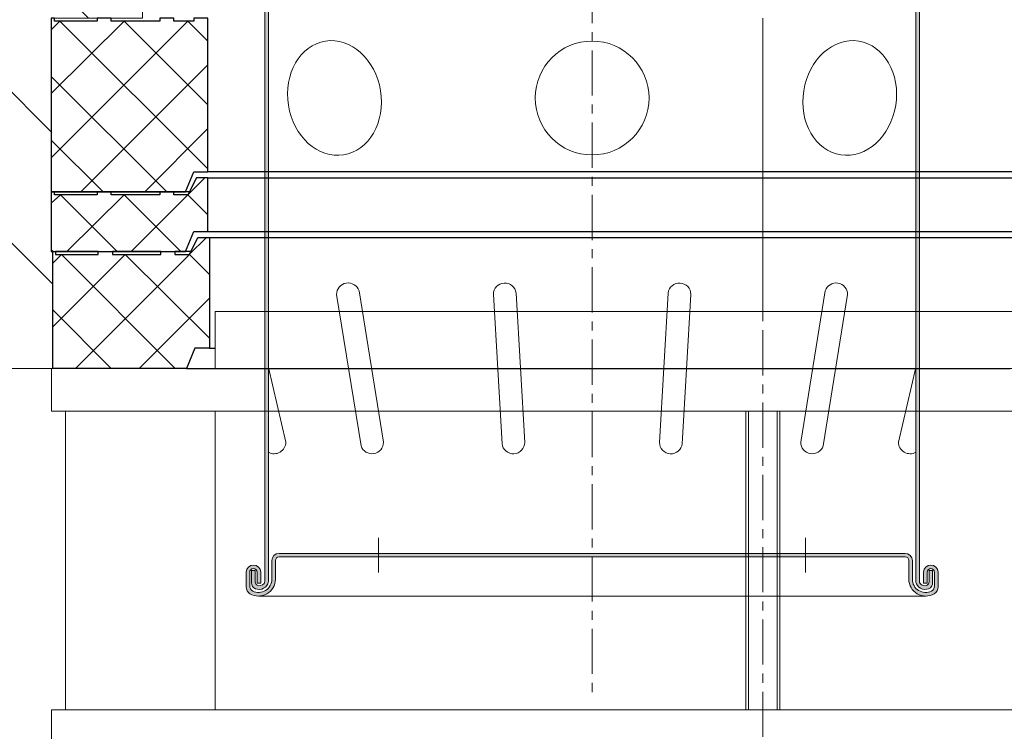
# Model space of a CAD drawing. Units: millimetres. Extents: x 0 to 3087, y 0 to 4366.
# Drawn here: x 503 to 849, y 3332 to 3582 of the extents above; entities that cross this region are included whole.
import ezdxf

# ---------------------------------------------------------------- set-up
doc = ezdxf.new("R2010")
doc.units = ezdxf.units.MM
doc.linetypes.add('CENTER', pattern=[50.800000000000004, 31.75, -6.35, 6.35, -6.35])
doc.layers.get('0').update_dxf_attribs({"lineweight": 15})
doc.layers.add('FOLIE1', color=7, linetype='Continuous', lineweight=5)
doc.layers.add('PDF_Geomertry', color=7, linetype='Continuous')

msp = doc.modelspace()

# ---------------------------------------------------------------- hatches: boundary and pattern name
h = msp.add_hatch(color=35)
h.dxf.hatch_style = 1
edge = h.paths.add_edge_path()
edge.add_ellipse((585.6830768062459, 3383.339967472026), major_axis=(3.184251290054829, 0), ratio=1, start_angle=182.0797830935842, end_angle=234.7125169610394)
edge.add_ellipse((586.8512023493117, 3385.878873589296), major_axis=(5.953628310142804, 0), ratio=1, start_angle=239.6572813309507, end_angle=360)
edge.add_line((592.8048306594542, 3385.878873589296), (592.8048306594542, 3392.425245279153))
edge.add_ellipse((594.0548306594542, 3392.425245279153), major_axis=(-1.25, 0), ratio=1, start_angle=270, end_angle=360, ccw=False)
edge.add_line((594.0548306594542, 3393.675245279153), (814.0877793043223, 3393.675245279153))
edge.add_ellipse((814.0877793043223, 3392.425245279153), major_axis=(-1.25, 0), ratio=1, start_angle=180, end_angle=270, ccw=False)
edge.add_line((815.3377793043223, 3392.425245279153), (815.3377793043223, 3385.878873589296))
edge.add_ellipse((821.2914076144648, 3385.878873589296), major_axis=(5.953628310142804, 0), ratio=1, start_angle=180, end_angle=300.3427186690641)
edge.add_ellipse((822.4595331575306, 3383.339967472026), major_axis=(3.184251290054829, 0), ratio=1, start_angle=305.287483038985, end_angle=357.9202169064158)
edge.add_line((825.6416868582169, 3383.224407516054), (825.6416868582169, 3388.38042889361))
edge.add_ellipse((823.0743984941887, 3388.249788378163), major_axis=(2.570610139315248, 0), ratio=1, start_angle=2.913073381656168, end_angle=177.0869266183439)
edge.add_line((820.5071101301587, 3388.380428893609), (820.5071101301587, 3384.418161519532))
edge.add_line((820.5071101301587, 3384.418161519532), (821.7571101301587, 3384.418161519532))
edge.add_line((821.7571101301587, 3384.418161519532), (821.7571101301587, 3388.25311015345))
edge.add_ellipse((823.0743984941878, 3388.253110153451), major_axis=(-1.317288364029082, 0), ratio=1, start_angle=180, end_angle=360, ccw=False)
edge.add_line((824.3916868582169, 3388.253110153451), (824.3916868582169, 3383.472867026327))
edge.add_ellipse((822.2379874579851, 3383.495061424344), major_axis=(-2.153813756540234, 0), ratio=1, start_angle=120.84960249717199, end_angle=179.4095739068503, ccw=False)
edge.add_ellipse((821.2914076144648, 3385.878873589296), major_axis=(-4.703628310142804, 0), ratio=1, start_angle=0, end_angle=115.85224632352461, ccw=False)
edge.add_line((816.5877793043223, 3385.878873589296), (816.5877793043223, 3392.425245279153))
edge.add_ellipse((814.0877793043223, 3392.425245279153), major_axis=(2.5, 0), ratio=1, start_angle=0, end_angle=90)
edge.add_line((814.0877793043223, 3394.925245279153), (594.0548306594542, 3394.925245279153))
edge.add_ellipse((594.0548306594542, 3392.425245279153), major_axis=(2.5, 0), ratio=1, start_angle=90, end_angle=180)
edge.add_line((591.5548306594542, 3392.425245279153), (591.5548306594542, 3385.878873589296))
edge.add_ellipse((586.8512023493117, 3385.878873589296), major_axis=(-4.703628310142804, 0), ratio=1, start_angle=64.14775367647542, end_angle=180, ccw=False)
edge.add_ellipse((585.9046225057914, 3383.495061424344), major_axis=(-2.153813756540234, 0), ratio=1, start_angle=0.5904260931496879, end_angle=59.15039750278959, ccw=False)
edge.add_line((583.7509231055597, 3383.472867026327), (583.7509231055597, 3388.25311015345))
edge.add_ellipse((585.0682114695887, 3388.253110153451), major_axis=(-1.317288364029082, 0), ratio=1, start_angle=180, end_angle=360, ccw=False)
edge.add_line((586.3854998336178, 3388.253110153451), (586.3854998336178, 3384.418161519533))
edge.add_line((586.3854998336178, 3384.418161519532), (587.6354998336178, 3384.418161519532))
edge.add_line((587.6354998336178, 3384.418161519532), (587.6354998336178, 3388.380428893608))
edge.add_ellipse((585.0682114695878, 3388.249788378163), major_axis=(2.570610139315248, 0), ratio=1, start_angle=2.913073381656168, end_angle=177.0869266183439)
edge.add_line((582.5009231055597, 3388.380428893609), (582.5009231055597, 3383.224407516054))
edge = h.paths.add_edge_path()
edge.add_line((584.4432114695887, 3388.925351152517), (585.6932114695887, 3388.925351152517))
edge.add_line((585.6932114695887, 3388.925351152517), (585.6932114695887, 3384.887088403097))
edge.add_ellipse((587.2110120646807, 3384.948127461332), major_axis=(1.519027456332483, 0), ratio=1, start_angle=182.3029355082204, end_angle=234.2341967745559)
edge.add_ellipse((587.1807299929301, 3385.600082593799), major_axis=(2.070454449386324, 0), ratio=1, start_angle=245.5320573155677, end_angle=322.1417953208779)
edge.add_ellipse((587.1437219903114, 3385.291925661997), major_axis=(1.928984540402183, 0), ratio=1, start_angle=330.0682900199685, end_angle=357.8157433244415)
edge.add_line((589.0713049818883, 3385.218405816417), (589.0713049818883, 3599.925245279153))
edge.add_line((589.0713049818883, 3599.925245279153), (590.3213049818883, 3599.925245279153))
edge.add_line((590.3213049818883, 3599.925245279153), (590.3213049818883, 3385.218405816409))
edge.add_ellipse((588.2090354050565, 3385.163044113433), major_axis=(-2.112994955830584, 0), ratio=1, start_angle=154.7342902420834, end_angle=181.5013547211381, ccw=False)
edge.add_ellipse((587.0751556939881, 3385.609592143031), major_axis=(-3.329963998619216, 0), ratio=1, start_angle=55.5572486636695, end_angle=156.1131225235642, ccw=False)
edge.add_ellipse((586.763571991622, 3384.575660511645), major_axis=(-2.324295961751769, 0), ratio=1, start_angle=3.3346468363142208, end_angle=47.44935603685809, ccw=False)
edge.add_line((584.4432114695887, 3384.440461526423), (584.4432114695887, 3388.925351152517))
edge = h.paths.add_edge_path()
edge.add_line((817.8213049818883, 3599.925245279153), (819.0713049818883, 3599.925245279153))
edge.add_line((819.0713049818883, 3599.925245279153), (819.0713049818883, 3385.218405816417))
edge.add_ellipse((820.9988879734651, 3385.291925661997), major_axis=(1.928984540402183, 0), ratio=1, start_angle=182.1842566755585, end_angle=209.9317099800315)
edge.add_ellipse((820.9618799708464, 3385.600082593799), major_axis=(2.070454449386324, 0), ratio=1, start_angle=217.8582046791536, end_angle=294.4679426844323)
edge.add_ellipse((820.9315978990958, 3384.948127461332), major_axis=(1.519027456332483, 0), ratio=1, start_angle=305.765803225499, end_angle=357.6970644917797)
edge.add_line((822.4493984941878, 3384.887088403097), (822.4493984941878, 3388.925351152517))
edge.add_line((822.4493984941878, 3388.925351152517), (823.6993984941878, 3388.925351152517))
edge.add_line((823.6993984941878, 3388.925351152517), (823.6993984941878, 3384.440461526423))
edge.add_ellipse((821.3790379721545, 3384.575660511645), major_axis=(-2.324295961751769, 0), ratio=1, start_angle=132.5506439631419, end_angle=176.6653531636858, ccw=False)
edge.add_ellipse((821.0674542697884, 3385.609592143031), major_axis=(-3.329963998619216, 0), ratio=1, start_angle=23.886877476452526, end_angle=124.4427513363571, ccw=False)
edge.add_ellipse((819.93357455872, 3385.163044113433), major_axis=(-2.112994955830584, 0), ratio=1, start_angle=-1.5013547211381137, end_angle=25.265709757916625, ccw=False)
edge.add_line((817.8213049818883, 3385.107682410456), (817.8213049818883, 3599.925245279153))
at = {"layer": 'FOLIE1', "linetype": 'Continuous', "lineweight": 5}
h = msp.add_hatch(dxfattribs=at)
h.set_pattern_fill('ANSI31', scale=300, angle=270, style=0)
h.set_pattern_definition([(315, (3012.80249645631, 1521.5129926335), (26.51650429449554, 26.51650429449553), [])])
h.paths.add_polyline_path([(265.6649080538314, 3459.921374162666), (265.6649080538314, 3611.313127518327), (338.1968102404412, 3683.431809150718), (338.1968102404412, 3789.921374162666), (391.8223662397054, 3789.921374162666), (391.8223662397054, 3599.921374162666), (541.8223662397054, 3599.921374162666), (546.0713049818892, 3599.921374162666), (546.0713049818892, 3582.959536337194), (514.0562363082695, 3582.959536337194), (514.5852687153615, 3459.921374162666)])

# ---------------------------------------------------------------- linework, layer by layer
at = {"color": 1, "linetype": 'CENTER', "ltscale": 0.5}
for p, q in [((704.0713049818883, 3851.054491934063), (704.0713049818883, 3344.839505573474)), ((764.0713049818892, 3524.122644154456), (764.0713049818892, 3321.921374162666))]:
    msp.add_line(p, q, dxfattribs=at)
at = {"color": 35}
for p, q in [((589.0713049818883, 3385.218405816417), (589.0713049818883, 3599.925245279153)), ((590.3213049818883, 3385.218405816409), (590.3213049818883, 3599.925245279153)), ((817.8213049818883, 3385.218405816411), (817.8213049818883, 3599.925245279153)), ((819.0713049818883, 3385.218405816417), (819.0713049818883, 3599.925245279153)), ((614.2847829377929, 3485.873432677527), (622.8706607809459, 3432.70177900667)), ((622.1824828430349, 3487.148711551631), (630.768360686186, 3433.977057880786)), ((669.3825731096263, 3485.918573236114), (672.4131519220041, 3433.470428027549)), ((677.3692512445546, 3486.380062530742), (680.3998300569306, 3433.931917322208)), ((730.773358719221, 3486.380062530742), (727.742779906845, 3433.931917322208)), ((738.7600368541493, 3485.918573236114), (735.7294580417715, 3433.470428027549)), ((785.9601271207407, 3487.148711551631), (777.3742492775896, 3433.977057880786)), ((793.8578270259827, 3485.873432677527), (785.2719491828298, 3432.70177900667)), ((596.4412644443751, 3434.032588046532), (590.3213049818883, 3460.273738762541)), ((811.7013455194015, 3434.032588046532), (817.8213049818883, 3460.273738762541)), ((629.0713049818883, 3388.197037153929), (629.0713049818883, 3400.403453404378)), ((779.0713049818883, 3388.197037153929), (779.0713049818883, 3400.403453404378)), ((594.0548306594542, 3394.925245279153), (814.0877793043223, 3394.925245279153)), ((591.5548306594542, 3385.878873589296), (591.5548306594542, 3392.425245279153)), ((592.8048306594542, 3385.878873589296), (592.8048306594542, 3392.425245279153)), ((594.0548306594542, 3393.675245279153), (814.0877793043223, 3393.675245279153)), ((815.3377793043223, 3385.878873589296), (815.3377793043223, 3392.425245279153)), ((816.5877793043223, 3385.878873589296), (816.5877793043223, 3392.425245279153)), ((582.5009231055597, 3388.380428893609), (582.5009231055597, 3383.224407516054)), ((583.7509231055597, 3388.253110153451), (583.7509231055597, 3383.472867026327)), ((584.4432114695887, 3384.440461526423), (584.4432114695887, 3388.925351152517)), ((584.4432114695887, 3388.925351152517), (585.6932114695887, 3388.925351152517)), ((585.6932114695887, 3384.887088403097), (585.6932114695887, 3388.925351152517)), ((586.3854998336178, 3388.253110153451), (586.3854998336178, 3384.418161519532)), ((587.6354998336178, 3388.380428893609), (587.6354998336178, 3384.418161519532)), ((820.5071101301587, 3388.380428893609), (820.5071101301587, 3384.418161519532)), ((821.7571101301587, 3388.253110153451), (821.7571101301587, 3384.418161519532)), ((822.4493984941878, 3384.887088403097), (822.4493984941878, 3388.925351152517)), ((823.6993984941878, 3388.925351152517), (822.4493984941878, 3388.925351152517)), ((823.6993984941878, 3384.440461526423), (823.6993984941878, 3388.925351152517)), ((824.3916868582169, 3388.253110153451), (824.3916868582169, 3383.472867026327)), ((825.6416868582169, 3388.380428893609), (825.6416868582169, 3383.224407516054)), ((587.6354998336178, 3384.418161519532), (586.3854998336178, 3384.418161519532)), ((820.5071101301587, 3384.418161519532), (821.7571101301587, 3384.418161519532)), ((586.8512023493117, 3379.925245279153), (821.2914076144648, 3379.925245279153))]:
    msp.add_line(p, q, dxfattribs=at)
at = {"color": 3}
msp.add_line((764.0713049818892, 3479.921374162666), (764.0713049818892, 3582.959536337194), dxfattribs=at)
at = {"color": 5}
for p, q in [((956.5713049818892, 3479.921374162666), (571.5713049818892, 3479.921374162666)), ((571.5713049818892, 3479.921374162666), (571.5713049818892, 3459.921374162666)), ((514.0713049818892, 3459.921374162666), (514.0713049818892, 3444.921374162666)), ((571.5713049818892, 3459.921374162666), (956.5713049818892, 3459.921374162666)), ((519.0713049818892, 3444.921374162666), (514.0713049818892, 3444.921374162666)), ((519.0713049818892, 3339.921374162666), (519.0713049818892, 3444.921374162666)), ((956.5713049818892, 3444.921374162666), (519.0713049818892, 3444.921374162666)), ((571.5713049818892, 3444.921374162666), (571.5713049818892, 3339.921374162666)), ((758.0713049818892, 3444.921374162666), (758.0713049818892, 3339.921374162666)), ((759.0713049818892, 3339.921374162666), (759.0713049818892, 3444.921374162666)), ((769.0713049818892, 3339.921374162666), (769.0713049818892, 3444.921374162666)), ((770.0713049818892, 3444.921374162666), (770.0713049818892, 3339.921374162666)), ((514.0713049818892, 3339.921374162666), (514.0713049818892, 3324.921374162666)), ((571.5713049818892, 3339.921374162666), (514.0713049818892, 3339.921374162666)), ((956.5713049818892, 3339.921374162666), (571.5713049818892, 3339.921374162666))]:
    msp.add_line(p, q, dxfattribs=at)
msp.add_lwpolyline([(541.8223662397054, 3599.921374162666), (546.0713049818892, 3599.921374162666), (546.0713049818892, 3582.959536337194), (514.0562363082695, 3582.959536337194), (514.0562363082695, 3500.992792499484), (514.5852687153615, 3500.992792499484), (514.5852687153615, 3459.921374162666), (265.6649080538314, 3459.921374162666), (265.6649080538314, 3611.313127518327), (338.1968102404412, 3683.431809150718), (338.1968102404412, 3789.921374162666), (391.8223662397054, 3789.921374162666), (391.8223662397054, 3599.921374162666), (541.8223662397054, 3599.921374162666)])
at = {"color": 56, "true_color": 0x757500}
for points in [[(569.0859734254391, 3530.077835599999), (517.0546341168588, 3581.901902320315), (514.0562363082695, 3578.905308513641)], [(569.0859734254391, 3552.464350445608), (539.630946889748, 3581.901902320315), (514.0562363082695, 3556.518685973289)], [(569.0859734254391, 3574.850972995564), (562.0308975668299, 3581.901902320315), (514.0562363082695, 3533.955755189194)], [(524.4624880097608, 3521.96927225837), (569.0859734254391, 3566.566209114319)], [(514.0562363082695, 3562.511873586638), (554.6230436739279, 3521.96927225837)], [(546.8624386868428, 3521.96927225837), (569.0859734254391, 3544.179586564363)], [(514.0562363082695, 3540.125358741029), (532.2230929968459, 3521.96927225837)], [(562.2072327225274, 3521.087838781105), (568.0276662622332, 3526.904825864225)], [(537.1616084096995, 3500.992792499484), (517.2309692913263, 3520.911638250876), (514.0561824655906, 3517.914936740292)], [(559.5615321466717, 3500.992792499484), (539.6308930282985, 3520.911638250876), (519.5238649115495, 3500.992792499484)], [(569.0859464851105, 3513.860816620868), (562.0308167840412, 3520.911638250876), (542.1002315079104, 3500.992792499484)], [(562.5600645993904, 3500.111466726348), (568.5569140778002, 3505.928453790697)], [(557.6214953248686, 3459.921374162666), (517.5837742280796, 3499.93515847322), (514.5853764197086, 3496.938564675931)], [(569.6150865965496, 3470.497714312244), (539.9837249239322, 3499.93515847322), (514.5853764197086, 3474.551942135579)], [(569.6150865965496, 3492.884229157853), (562.5600645993904, 3499.93515847322), (522.5223434836121, 3459.921374162666)], [(544.9222403182334, 3459.921374162666), (569.6150865965496, 3484.59946527639)], [(514.5853764197086, 3480.545237453056), (535.0451556496296, 3459.921374162666)]]:
    msp.add_lwpolyline(points, dxfattribs=at)
at = {"color": 35}
msp.add_circle((704.0713049818883, 3554.925245279153), 20, dxfattribs=at)
for centre, radius, start, end in [((618.3365955394306, 3485.873432677516), 4.051812601637719, 18.34528802653554, 179.9999999998437), ((673.3892451526694, 3485.91857323611), 4.00667204304318, 6.614018920463645, 179.9999999999479), ((734.7533648111062, 3485.91857323611), 4.006672043043181, 5.211020790109826e-11, 173.3859810795364), ((789.806014424345, 3485.873432677516), 4.051812601637721, 1.563306237032948e-10, 161.6547119734645), ((592.3339216769905, 3434.032588046538), 4.10734276738458, 240.6591185553242, 359.9999999999218), ((626.7165480845483, 3433.977057880791), 4.051812601637719, 198.3452880266468, 359.9999999999218), ((676.3931580138874, 3433.931917322197), 4.00667204304318, 186.6140189207269, 1.693581756785694e-10), ((731.7494519498882, 3433.931917322197), 4.006672043043181, 179.9999999998306, 353.3859810792874), ((781.4260618792273, 3433.977057880791), 4.051812601637721, 180.0000000000651, 341.6547119733697), ((815.808688286786, 3434.032588046538), 4.10734276738458, 180.0000000000782, 299.3408814446759), ((594.0548306594542, 3392.425245279153), 2.5, 90, 180), ((814.0877793043223, 3392.425245279153), 2.5, 0, 90), ((585.0682114695878, 3388.249788378163), 2.570610139315248, 2.913073381653562, 177.0869266183464), ((594.0548306594542, 3392.425245279153), 1.25, 90, 180), ((814.0877793043223, 3392.425245279153), 1.25, 0, 90), ((823.0743984941887, 3388.249788378163), 2.570610139315248, 2.913073381653562, 177.0869266183464), ((585.0682114695887, 3388.253110153451), 1.317288364029082, 0, 180), ((823.0743984941878, 3388.253110153451), 1.317288364029082, 0, 180), ((586.8512023493117, 3385.878873589296), 5.953628310142804, 239.6572813309458, 0), ((586.763571991622, 3384.575660511645), 2.324295961751769, 183.3346468363096, 227.4493560368704), ((586.8512023493117, 3385.878873589296), 4.703628310142804, 244.1477536764747, 0), ((587.0751556939881, 3385.609592143031), 3.329963998619216, 235.5572486636692, 336.1131225236061), ((587.2110120646807, 3384.948127461332), 1.519027456332483, 182.3029355082283, 234.2341967745566), ((587.1807299929301, 3385.600082593799), 2.070454449386324, 245.5320573155718, 322.1417953208817), ((587.1437219903114, 3385.291925661997), 1.928984540402183, 330.0682900199344, 357.8157433244425), ((588.2090354050565, 3385.163044113433), 2.112994955830584, 334.7342902420982, 1.501354721148701), ((821.2914076144648, 3385.878873589296), 5.953628310142804, 180, 300.3427186690542), ((821.2914076144648, 3385.878873589296), 4.703628310142804, 180, 295.8522463235253), ((819.93357455872, 3385.163044113433), 2.112994955830584, 178.4986452788513, 205.2657097579018), ((821.0674542697884, 3385.609592143031), 3.329963998619216, 203.8868774763939, 304.4427513363308), ((820.9988879734651, 3385.291925661997), 1.928984540402183, 182.1842566755445, 209.9317099800656), ((820.9618799708464, 3385.600082593799), 2.070454449386324, 217.8582046791184, 294.4679426844281), ((820.9315978990958, 3384.948127461332), 1.519027456332483, 305.7658032254434, 357.6970644917717), ((821.3790379721545, 3384.575660511645), 2.324295961751769, 312.5506439631295, 356.6653531636904), ((585.6830768062459, 3383.339967472026), 3.184251290054829, 182.0797830935896, 234.7125169610458), ((585.9046225057914, 3383.495061424344), 2.153813756540234, 180.5904260931578, 239.1503975028132), ((822.2379874579851, 3383.495061424344), 2.153813756540234, 300.8496024971868, 359.4095739068421), ((822.4595331575306, 3383.339967472026), 3.184251290054829, 305.2874830389541, 357.9202169064104)]:
    msp.add_arc(centre, radius, start, end, dxfattribs=at)
msp.add_ellipse((613.5506552246429, 3554.925245279153), major_axis=(3.164687932215611, -19.98105322550015), ratio=0.8090171035567928, dxfattribs=at)
at = {"color": 35, "extrusion": (0, 0, -1)}
msp.add_ellipse((794.5919547391336, 3554.925245279153), major_axis=(-3.164687932215611, -19.98105322550015), ratio=0.809017103556793, dxfattribs=at)
at = {"layer": 'PDF_Geomertry', "lineweight": 25}
for points in [[(564.1474310908097, 3581.901902320315), (557.0923013707511, 3581.901902320315), (557.0923013707511, 3582.959536337194), (552.1537859766681, 3582.959536337194), (552.1537859766681, 3581.901902320315), (535.04515564952, 3581.901902320315), (535.04515564952, 3582.959536337194), (530.1065863937692, 3582.959536337194), (530.1065863937692, 3581.901902320315), (515.1145165309285, 3581.901902320315), (515.1145165309285, 3582.959536337194), (514.0562363082695, 3582.959536337194), (514.0562363082695, 3521.96927225837), (561.1490063423284, 3521.96927225837), (564.1474310908097, 3529.020201583121), (569.08600034656, 3529.020201583121), (569.08600034656, 3582.959536337194), (564.1474310908097, 3582.959536337194)], [(561.1490063423284, 3500.992792499484), (564.1474310908097, 3508.04372183362), (569.08600034656, 3508.04372183362), (569.08600034656, 3526.904825864225), (565.0292953752014, 3526.904825864225), (562.0309244881696, 3520.911638250876), (557.0923013707511, 3520.911638250876), (557.0923013707511, 3521.96927225837), (552.1537859766681, 3521.96927225837), (552.1537859766681, 3520.911638250876), (535.04515564952, 3520.911638250876), (535.04515564952, 3521.96927225837), (530.1065863937692, 3521.96927225837), (530.1065863937692, 3520.911638250876), (515.1145165309285, 3520.911638250876), (515.1145165309285, 3521.96927225837), (514.0562363082695, 3521.96927225837), (514.0562363082695, 3500.992792499484)], [(552.5064562879538, 3500.992792499484), (557.445025562693, 3500.992792499484), (557.445025562693, 3499.93515847322), (562.5599568952616, 3499.93515847322), (565.5583816249723, 3505.928453790697), (569.6150327538712, 3505.928453790697), (569.6150327538712, 3466.972195792893), (564.5001014023132, 3466.972195792893), (561.501730515281, 3459.921374162666), (514.5852687153615, 3459.921374162666), (514.5852687153615, 3500.992792499484), (515.4671868614209, 3500.992792499484), (515.4671868614209, 3499.93515847322), (530.4592567050545, 3499.93515847322), (530.4592567050545, 3500.992792499484), (535.5741880568307, 3500.992792499484), (535.5741880568307, 3499.93515847322), (552.5064562879538, 3499.93515847322)]]:
    msp.add_lwpolyline(points, close=True, dxfattribs=at)
for points in [[(851.8191441933109, 3529.020201583121), (844.4112903191794, 3529.020201583121), (836.8270204877913, 3529.020201583121), (829.0664424220454, 3529.020201583121), (821.1294484365844, 3529.020201583121), (813.1924544323524, 3529.020201583121), (805.0790444896347, 3529.020201583121), (796.9657422508271, 3529.020201583121), (788.8523323078912, 3529.020201583121), (780.5626141308153, 3529.020201583121), (772.2728959725105, 3529.020201583121), (764.1594860297928, 3529.020201583121), (755.8697678527174, 3529.020201583121), (747.5800496754237, 3529.020201583121), (739.2902776556693, 3529.020201583121), (731.1769215554123, 3529.020201583121), (723.0635654741436, 3529.020201583121), (714.9502093928754, 3529.020201583121), (707.0132153886439, 3529.020201583121), (699.0762213844118, 3529.020201583121), (691.3156433184481, 3529.020201583121), (683.7313735060488, 3529.020201583121), (676.3235196131468, 3529.020201583121), (668.9156657202448, 3529.020201583121), (661.8605360189567, 3529.020201583121), (654.8054062988986, 3529.020201583121), (648.103108474801, 3529.020201583121), (641.5771188660724, 3529.020201583121), (635.2275452148187, 3529.020201583121), (629.2306957174201, 3529.020201583121), (623.2338462392281, 3529.020201583121), (617.7661368721479, 3529.020201583121), (612.2984813477465, 3529.020201583121), (607.359912092214, 3529.020201583121), (602.5977049132816, 3529.020201583121), (598.011859830593, 3529.020201583121), (593.7788466248767, 3529.020201583121), (589.8985576107743, 3529.020201583121), (586.3709927507452, 3529.020201583121), (583.1962059252273, 3529.020201583121), (580.1977811765278, 3529.020201583121), (577.5521344623398, 3529.020201583121), (575.4355739978141, 3529.020201583121), (573.4954294909812, 3529.020201583121), (571.9080091567735, 3529.020201583121), (570.6734206807678, 3529.020201583121), (569.791502553915, 3529.020201583121), (569.2623624235966, 3529.020201583121), (569.08600034656, 3529.020201583121)], [(569.08600034656, 3526.904825864225), (569.2623624235966, 3526.904825864225), (569.791502553915, 3526.904825864225), (570.6733668380889, 3526.904825864225), (571.9080091567735, 3526.904825864225), (573.4954294909812, 3526.904825864225), (575.4355739978141, 3526.904825864225), (577.7284965393765, 3526.904825864225), (580.1977811765278, 3526.904825864225), (583.1962059252273, 3526.904825864225), (586.3709927507452, 3526.904825864225), (589.8985576107743, 3526.904825864225), (593.7788466248767, 3526.904825864225), (598.0119136920425, 3526.904825864225), (602.5977587749494, 3526.904825864225), (607.359912092214, 3526.904825864225), (612.2984813477465, 3526.904825864225), (617.7661907146085, 3526.904825864225), (623.2339001006776, 3526.904825864225), (629.2306957174201, 3526.904825864225), (635.2275452148187, 3526.904825864225), (641.5771188660724, 3526.904825864225), (648.103108474801, 3526.904825864225), (654.9818222373847, 3526.904825864225), (661.8605360189567, 3526.904825864225), (668.9156118775659, 3526.904825864225), (676.3235196131468, 3526.904825864225), (683.7313735060488, 3526.904825864225), (691.3155894759875, 3526.904825864225), (699.076167541733, 3526.904825864225), (707.0131615271944, 3526.904825864225), (714.9501555314259, 3526.904825864225), (723.0635654741436, 3526.904825864225), (731.1768677127334, 3526.904825864225), (739.2902776556693, 3526.904825864225), (747.579995832963, 3526.904825864225), (755.8697139910496, 3526.904825864225), (764.1594860297928, 3526.904825864225), (772.272842111061, 3526.904825864225), (780.5626141308153, 3526.904825864225), (788.8523861695585, 3526.904825864225), (796.9656884083665, 3526.904825864225), (805.0790983320953, 3526.904825864225), (813.1924544323524, 3526.904825864225), (821.1293945751349, 3526.904825864225), (829.0663885793665, 3526.904825864225), (836.8270204877913, 3526.904825864225), (844.41123645773, 3526.904825864225), (851.819090350632, 3526.904825864225)], [(530.1065863937692, 3521.96927225837), (529.4010303439536, 3521.96927225837), (526.4026594569218, 3521.96927225837), (523.7569588810661, 3521.96927225837), (521.464036339722, 3521.96927225837), (519.5239456753498, 3521.96927225837), (517.936471479693, 3521.96927225837), (516.7018830226757, 3521.96927225837), (515.820018738284, 3521.96927225837), (515.2908247652863, 3521.96927225837), (515.1145165309285, 3521.96927225837)], [(552.1537859766681, 3521.96927225837), (549.3317233050057, 3521.96927225837), (546.3332985755133, 3521.96927225837), (543.6875979996576, 3521.96927225837), (541.3947293197625, 3521.96927225837), (539.4545847939407, 3521.96927225837), (537.8671644595152, 3521.96927225837), (536.6325221410484, 3521.96927225837), (535.750657856875, 3521.96927225837), (535.2215177455455, 3521.96927225837), (535.04515564952, 3521.96927225837)], [(562.5600645994991, 3521.96927225837), (561.5017843768396, 3521.96927225837), (559.9143640236434, 3521.96927225837), (558.6797217239473, 3521.96927225837), (557.7978035781061, 3521.96927225837), (557.2687173092372, 3521.96927225837), (557.0923013707511, 3521.96927225837)], [(569.08600034656, 3508.04372183362), (569.2623624235966, 3508.04372183362), (569.791502553915, 3508.04372183362), (570.6733668380889, 3508.04372183362), (571.9080091567735, 3508.04372183362), (573.4954294909812, 3508.04372183362), (575.4355739978141, 3508.04372183362), (577.7284965393765, 3508.04372183362), (580.1977811765278, 3508.04372183362), (583.1962059252273, 3508.04372183362), (586.3709927507452, 3508.04372183362), (589.8985576107743, 3508.04372183362), (593.7788466248767, 3508.04372183362), (598.0119136920425, 3508.04372183362), (602.5977587749494, 3508.04372183362), (607.359912092214, 3508.04372183362), (612.2984813477465, 3508.04372183362), (617.7661907146085, 3508.04372183362), (623.2339001006776, 3508.04372183362), (629.2306957174201, 3508.04372183362), (635.2275452148187, 3508.04372183362), (641.5771188660724, 3508.04372183362), (648.103108474801, 3508.04372183362), (654.9818222373847, 3508.04372183362), (661.8605360189567, 3508.04372183362), (668.9156118775659, 3508.04372183362), (676.3235196131468, 3508.04372183362), (683.7313735060488, 3508.04372183362), (691.3155894759875, 3508.04372183362), (699.076167541733, 3508.04372183362), (707.0131615271944, 3508.04372183362), (714.9501555314259, 3508.04372183362), (723.0635654741436, 3508.04372183362), (731.1768677127334, 3508.04372183362), (739.2902776556693, 3508.04372183362), (747.579995832963, 3508.04372183362), (755.8697139910496, 3508.04372183362), (764.1594860297928, 3508.04372183362), (772.272842111061, 3508.04372183362), (780.5626141308153, 3508.04372183362), (788.8523861695585, 3508.04372183362), (796.9656884083665, 3508.04372183362), (805.0790983320953, 3508.04372183362), (813.1924544323524, 3508.04372183362), (821.1293945751349, 3508.04372183362), (829.0663885793665, 3508.04372183362), (836.8270204877913, 3508.04372183362), (844.41123645773, 3508.04372183362), (851.819090350632, 3508.04372183362)], [(569.6150327538712, 3505.928453790697), (569.7914486923569, 3505.928453790697), (570.3205888036869, 3505.928453790697), (571.0260910108232, 3505.928453790697), (572.2606794680592, 3505.928453790697), (573.848153663716, 3505.928453790697), (575.7882443280882, 3505.928453790697), (578.0812207121112, 3505.928453790697), (580.726813583839, 3505.928453790697), (583.5488762365126, 3505.928453790697), (586.9000790005161, 3505.928453790697), (590.4276438605452, 3505.928453790697), (594.3079328936369, 3505.928453790697), (598.5409460993528, 3505.928453790697), (602.9503752437745, 3505.928453790697), (607.7125824034997, 3505.928453790697), (612.8275137738278, 3505.928453790697), (618.1189148875615, 3505.928453790697), (623.762932488999, 3505.928453790697), (629.5834198903726, 3505.928453790697), (635.7566314645896, 3505.928453790697), (642.1062051348322, 3505.928453790697), (648.6321947435613, 3505.928453790697), (655.3344925676588, 3505.928453790697), (662.2132601916915, 3505.928453790697), (669.4446981273372, 3505.928453790697), (676.6761899244316, 3505.928453790697), (684.2604597745908, 3505.928453790697), (691.8446757257584, 3505.928453790697), (699.6053076341836, 3505.928453790697), (707.3658856999286, 3505.928453790697), (715.3028797231495, 3505.928453790697), (723.4162357854289, 3505.928453790697), (731.5295918856859, 3505.928453790697), (739.8193100629801, 3505.928453790697), (747.9327199869272, 3505.928453790697), (756.222438164003, 3505.928453790697), (764.5122102025275, 3505.928453790697), (772.8019283608323, 3505.928453790697), (781.091700399576, 3505.928453790697), (789.2050564808437, 3505.928453790697), (797.4947746769083, 3505.928453790697), (805.6081307394059, 3505.928453790697), (813.721540682124, 3505.928453790697), (821.6584808249061, 3505.928453790697), (829.4191127521015, 3505.928453790697), (837.1796907990763, 3505.928453790697), (844.7639606304645, 3505.928453790697), (852.3481766004031, 3505.928453790697)], [(530.4592567050545, 3500.992792499484), (529.9301165937245, 3500.992792499484), (526.931691864233, 3500.992792499484), (524.2860451498259, 3500.992792499484), (521.9931226084823, 3500.992792499484), (520.0529780826605, 3500.992792499484), (518.4655577484532, 3500.992792499484), (517.0545533339605, 3500.992792499484), (516.1726890497871, 3500.992792499484), (515.6435489382397, 3500.992792499484), (515.4671868614209, 3500.992792499484)], [(552.5064562879538, 3500.992792499484), (549.6843936354976, 3500.992792499484), (546.6859688867985, 3500.992792499484), (544.2166842681995, 3500.992792499484), (541.9238155885228, 3500.992792499484), (539.9836172010332, 3500.992792499484), (538.3962507095043, 3500.992792499484), (537.1616083908198, 3500.992792499484), (536.279690263968, 3500.992792499484), (535.7506039953164, 3500.992792499484), (535.5741880568307, 3500.992792499484)], [(563.0890970065916, 3500.992792499484), (561.8544547068955, 3500.992792499484), (560.267034353918, 3500.992792499484), (559.2087541122696, 3500.992792499484), (558.3268898280962, 3500.992792499484), (557.6213876397292, 3500.992792499484), (557.445025562693, 3500.992792499484)], [(569.6150327538712, 3466.972195792893), (569.7914486923569, 3466.972195792893), (570.3205888036869, 3466.972195792893), (571.0260910108232, 3466.972195792893), (571.5713049818892, 3466.972195792893)], [(561.501730515281, 3459.921374162666), (561.6780387684098, 3459.921374162666), (562.2072327224182, 3459.921374162666), (563.0890970065916, 3459.921374162666), (564.3236854636084, 3459.921374162666), (565.9111596594844, 3459.921374162666), (567.8512503238567, 3459.921374162666), (570.1442267078796, 3459.921374162666), (572.7898734220676, 3459.921374162666), (575.7882443280882, 3459.921374162666), (579.1394470920918, 3459.921374162666), (582.6669580906714, 3459.921374162666), (586.7236630620305, 3459.921374162666), (590.9567301294151, 3459.921374162666), (595.3661592738358, 3459.921374162666), (600.3047285293683, 3459.921374162666), (605.4197137233864, 3459.921374162666), (610.887369248006, 3459.921374162666), (616.5314945533542, 3459.921374162666), (622.5283440319822, 3459.921374162666), (628.7015017635208, 3459.921374162666), (635.0510754337633, 3459.921374162666), (641.7534809432186, 3459.921374162666), (648.6321947435613, 3459.921374162666), (655.687324444631, 3459.921374162666), (663.0951244760831, 3459.921374162666), (670.5029783499963, 3459.921374162666), (678.0871943389243, 3459.921374162666), (685.8478262473486, 3459.921374162666), (693.7848202515802, 3459.921374162666), (701.7217604133516, 3459.921374162666), (710.0115324143349, 3459.921374162666), (718.1248885143746, 3459.921374162666), (726.4146605531173, 3459.921374162666), (734.8807407882409, 3459.921374162666), (743.3468749040198, 3459.921374162666), (751.8130090197997, 3459.921374162666), (760.2791431353612, 3459.921374162666), (768.7452772699121, 3459.921374162666), (777.2114113667026, 3459.921374162666), (785.6774916208146, 3459.921374162666), (794.1436257365947, 3459.921374162666), (802.6097060094773, 3459.921374162666), (810.8994780484384, 3459.921374162666), (819.1892500492042, 3459.921374162666), (827.3025522877936, 3459.921374162666), (835.239546311014, 3459.921374162666), (843.1765402964754, 3459.921374162666), (850.9371722236704, 3459.921374162666)]]:
    msp.add_lwpolyline(points, dxfattribs=at)
at = {"layer": 'PDF_Geomertry', "lineweight": 18}
msp.add_lwpolyline([(514.0561824655906, 3501.521609507813), (514.7616846539568, 3500.992792499484)], dxfattribs=at)

doc.saveas('drawing.dxf')
